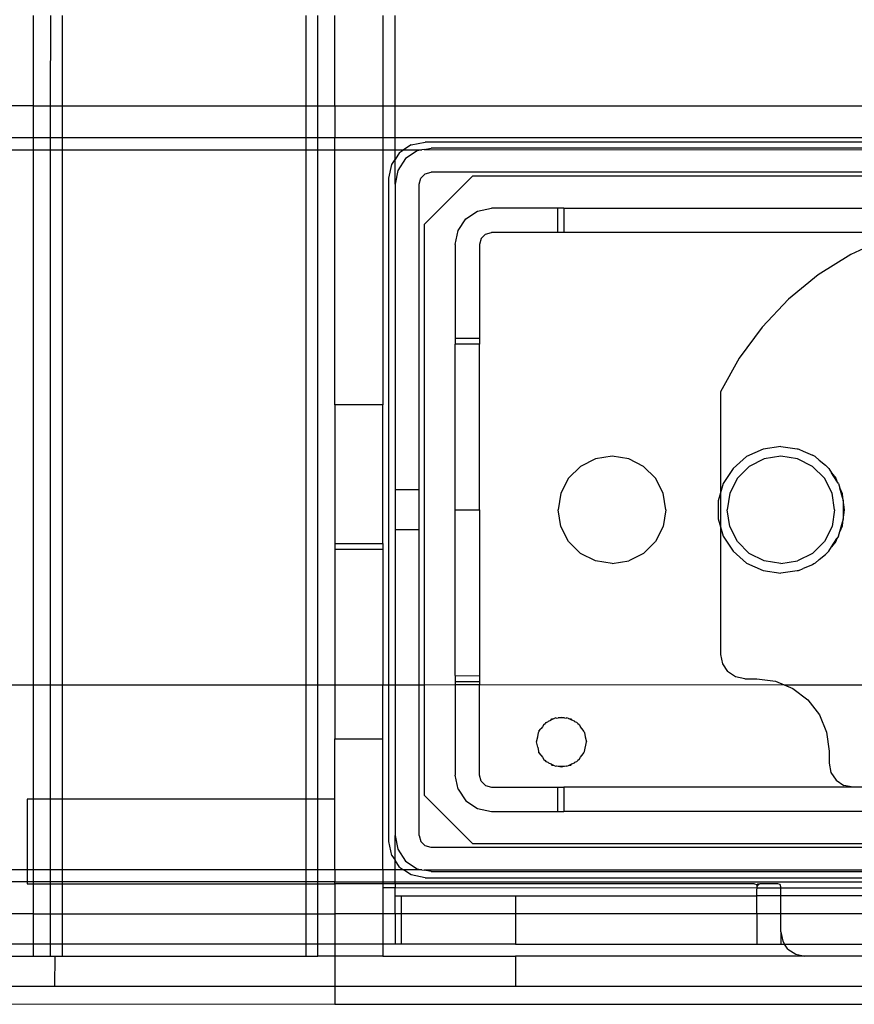
# Model space of a CAD drawing. Extents: x -120 to 67, y -101 to 94.
# Drawn here: x 51 to 54, y -97 to -93 of the extents above; entities that cross this region are included whole.
import ezdxf

# ---------------------------------------------------------------- set-up
doc = ezdxf.new("R2010")
doc.units = 0
doc.header["$MEASUREMENT"] = 0
doc.layers.get('0').update_dxf_attribs({"linetype": 'CONTINUOUS'})

msp = doc.modelspace()

# ---------------------------------------------------------------- linework, layer by layer
for p, q in [((50.8604, -93.2892), (50.8604, -93.584)), ((50.9164, -93.2891), (50.9155, -93.584)), ((50.9549, -93.2891), (50.9549, -93.584)), ((51.7502, -93.2887), (51.7502, -93.584)), ((51.7894, -93.584), (51.7894, -93.2887)), ((51.8446, -93.584), (51.8446, -93.2887)), ((52.0021, -93.2887), (52.0021, -93.584)), ((52.0415, -93.584), (52.0415, -93.2887)), ((50.8604, -93.584), (43.2358, -93.584)), ((50.8604, -93.584), (50.9155, -93.584)), ((50.8604, -93.584), (50.8604, -93.6886)), ((50.9155, -93.584), (50.9549, -93.584)), ((50.9155, -93.584), (50.9155, -93.6886)), ((50.9549, -93.584), (50.9549, -93.6886)), ((50.9549, -93.584), (51.7502, -93.584)), ((51.7502, -93.584), (51.7502, -93.6886)), ((51.7502, -93.584), (51.7894, -93.584)), ((51.7894, -93.6886), (51.7894, -93.584)), ((51.7894, -93.584), (51.8446, -93.584)), ((51.8446, -93.584), (51.8446, -93.6886)), ((51.8446, -93.584), (52.0021, -93.584)), ((52.0021, -93.584), (52.0415, -93.584)), ((52.0021, -93.584), (52.0021, -93.6886)), ((52.0415, -93.584), (55.9785, -93.584)), ((52.0415, -93.6886), (52.0415, -93.584)), ((50.8604, -93.6886), (43.3239, -93.6886)), ((50.8604, -93.6886), (50.8604, -93.7279)), ((50.9155, -93.6886), (50.8604, -93.6886)), ((50.9155, -93.6886), (50.9155, -93.7279)), ((50.9549, -93.6886), (50.9155, -93.6886)), ((50.9549, -93.6886), (50.9549, -93.7279)), ((51.7502, -93.6886), (50.9549, -93.6886)), ((51.7502, -93.6886), (51.7502, -93.7279)), ((51.7894, -93.6886), (51.7502, -93.6886)), ((51.7894, -93.7279), (51.7894, -93.6886)), ((51.8446, -93.6886), (51.7894, -93.6886)), ((52.0021, -93.6886), (51.8446, -93.6886)), ((51.8446, -93.7279), (51.8446, -93.6886)), ((52.0415, -93.6886), (52.0021, -93.6886)), ((52.0021, -93.6886), (52.0021, -93.7279)), ((55.9785, -93.6886), (52.0415, -93.6886)), ((52.0415, -93.7279), (52.0415, -93.6886)), ((43.3194, -93.7241), (50.8604, -93.7279)), ((52.0947, -93.7111), (52.0695, -93.7279)), ((52.0947, -93.7111), (52.1399, -93.7021)), ((52.137, -93.7263), (52.1286, -93.7279)), ((52.137, -93.7263), (52.1596, -93.7218)), ((52.137, -93.7263), (54.0098, -93.7279)), ((55.8801, -93.7021), (52.1399, -93.7021)), ((54.0098, -93.7218), (52.1596, -93.7218)), ((50.8604, -93.7279), (50.8604, -95.4737)), ((50.8604, -93.7279), (50.9155, -93.7279)), ((50.9155, -93.7279), (50.9155, -95.4737)), ((50.9155, -93.7279), (50.9549, -93.7279)), ((50.9549, -93.7279), (50.9549, -95.4737)), ((50.9549, -93.7279), (51.7502, -93.7279)), ((51.7502, -93.7279), (51.7502, -95.4737)), ((51.7502, -93.7279), (51.7894, -93.7279)), ((51.7894, -95.4737), (51.7894, -93.7279)), ((51.7894, -93.7279), (51.8446, -93.7279)), ((51.8446, -94.5604), (51.8446, -93.7279)), ((51.8446, -93.7279), (52.0021, -93.7279)), ((52.0021, -93.7279), (52.0021, -94.5604)), ((52.0021, -93.7279), (52.0415, -93.7279)), ((52.0308, -93.775), (52.0415, -93.759)), ((52.0415, -93.7279), (52.0695, -93.7279)), ((52.0415, -93.759), (52.0415, -93.7279)), ((52.0564, -93.7367), (52.0415, -93.759)), ((52.0415, -93.8399), (52.0415, -93.759)), ((52.0761, -93.7564), (52.0505, -93.7947)), ((52.0564, -93.7367), (52.0695, -93.7279)), ((52.0695, -93.7279), (52.1286, -93.7279)), ((52.1144, -93.7308), (52.0761, -93.7564)), ((52.1286, -93.7279), (52.1144, -93.7308)), ((52.0218, -93.8202), (52.0308, -93.775)), ((52.0218, -95.4737), (52.0218, -93.8202)), ((52.0505, -93.7947), (52.0415, -93.8399)), ((52.1202, -93.8399), (52.1255, -93.8202)), ((52.1399, -93.8058), (52.1255, -93.8202)), ((52.1379, -93.9698), (52.2954, -93.8123)), ((52.1399, -93.8058), (52.1596, -93.8005)), ((54.0098, -93.8005), (52.1596, -93.8005)), ((52.2954, -93.8123), (55.7246, -93.8123)), ((52.0415, -93.8399), (52.0415, -94.8379)), ((52.1202, -94.8379), (52.1202, -93.8399)), ((52.3113, -93.9276), (52.3565, -93.9186)), ((52.573, -93.9186), (52.3565, -93.9186)), ((52.573, -93.9974), (52.573, -93.9186)), ((52.5927, -93.9186), (52.573, -93.9186)), ((52.5927, -93.9186), (52.5927, -93.9974)), ((52.5927, -93.9186), (53.6569, -93.9186)), ((52.2729, -93.9532), (52.3113, -93.9276)), ((52.1379, -95.4737), (52.1379, -93.9698)), ((52.2473, -93.9915), (52.2729, -93.9532)), ((52.2383, -94.0367), (52.2473, -93.9915)), ((52.3224, -94.017), (52.3171, -94.0367)), ((52.3368, -94.0026), (52.3224, -94.017)), ((52.3368, -94.0026), (52.3565, -93.9974)), ((52.573, -93.9974), (52.3565, -93.9974)), ((52.5927, -93.9974), (52.573, -93.9974)), ((53.6483, -93.9974), (52.5927, -93.9974)), ((53.6432, -94.0161), (53.5295, -94.0691)), ((52.2383, -94.0367), (52.2383, -94.3419)), ((52.3171, -94.0367), (52.3171, -94.3419)), ((53.5295, -94.0691), (53.4233, -94.1359)), ((53.4233, -94.1359), (53.3263, -94.2155)), ((53.3263, -94.2155), (53.2399, -94.3065)), ((53.2399, -94.3065), (53.1656, -94.4076)), ((52.2383, -94.3419), (52.3171, -94.3419)), ((52.2383, -94.3419), (52.2383, -94.3615)), ((52.3171, -94.3615), (52.2383, -94.3615)), ((52.2383, -94.9027), (52.2383, -94.3615)), ((52.3171, -94.3419), (52.3171, -94.3615)), ((52.3171, -94.9027), (52.3171, -94.3615)), ((53.1656, -94.4076), (53.1045, -94.5171)), ((53.1045, -94.5171), (53.1045, -94.8471)), ((52.0021, -94.5604), (51.8446, -94.5604)), ((51.8446, -94.5604), (51.8446, -95.0131)), ((52.0021, -95.0131), (52.0021, -94.5604)), ((53.2431, -94.7046), (53.1896, -94.729)), ((53.3013, -94.6962), (53.2431, -94.7046)), ((53.3013, -94.6962), (53.3548, -94.7032)), ((53.3548, -94.7032), (53.3572, -94.7042)), ((53.3572, -94.7042), (53.3596, -94.7046)), ((53.3596, -94.7046), (53.3745, -94.7114)), ((53.3745, -94.7114), (53.4047, -94.7239)), ((53.4088, -94.727), (53.4047, -94.7239)), ((52.6959, -94.7359), (52.647, -94.7609)), ((52.7502, -94.7273), (52.6959, -94.7359)), ((52.8044, -94.7359), (52.7502, -94.7273)), ((52.8533, -94.7609), (52.8044, -94.7359)), ((53.1896, -94.729), (53.1451, -94.7675)), ((53.2471, -94.7359), (53.1982, -94.7609)), ((53.3013, -94.7273), (53.2471, -94.7359)), ((53.3556, -94.7359), (53.3013, -94.7273)), ((53.4045, -94.7609), (53.3556, -94.7359)), ((53.4131, -94.729), (53.4088, -94.727)), ((53.4131, -94.729), (53.4264, -94.7406)), ((53.4264, -94.7406), (53.4475, -94.7567)), ((52.647, -94.7609), (52.6081, -94.7997)), ((52.8922, -94.7997), (52.8533, -94.7609)), ((53.1451, -94.7675), (53.1133, -94.817)), ((53.1982, -94.7609), (53.1593, -94.7997)), ((53.4433, -94.7997), (53.4045, -94.7609)), ((53.4523, -94.7629), (53.4475, -94.7567)), ((53.4575, -94.7675), (53.4523, -94.7629)), ((53.4575, -94.7675), (53.4667, -94.7817)), ((53.4667, -94.7817), (53.4803, -94.7995)), ((53.4844, -94.8093), (53.4667, -94.7817)), ((52.6081, -94.7997), (52.5832, -94.8486)), ((52.9171, -94.8486), (52.8922, -94.7997)), ((53.1133, -94.817), (53.1045, -94.8471)), ((53.1593, -94.7997), (53.1344, -94.8486)), ((53.4683, -94.8486), (53.4433, -94.7997)), ((53.4803, -94.7995), (53.4844, -94.8093)), ((53.4893, -94.817), (53.4844, -94.8093)), ((53.4893, -94.817), (53.4937, -94.8317)), ((52.0415, -94.8379), (52.0415, -94.9678)), ((52.1202, -94.8379), (52.0415, -94.8379)), ((52.1202, -94.9678), (52.1202, -94.8379)), ((52.5832, -94.8486), (52.5746, -94.9029)), ((52.9257, -94.9029), (52.9171, -94.8486)), ((53.1045, -94.8471), (53.0967, -94.8735)), ((53.1045, -94.8471), (53.1045, -94.9586)), ((53.1344, -94.8486), (53.1258, -94.9029)), ((53.4769, -94.9029), (53.4683, -94.8486)), ((53.4937, -94.8317), (53.501, -94.8494)), ((53.5027, -94.8625), (53.4937, -94.8317)), ((53.501, -94.8494), (53.5027, -94.8625)), ((53.0967, -94.8735), (53.0967, -94.9323)), ((53.5059, -94.8735), (53.5027, -94.8625)), ((53.5027, -94.8625), (53.5059, -94.8869)), ((53.5059, -94.8869), (53.5059, -94.8735)), ((52.2383, -94.9027), (52.3171, -94.9027)), ((52.2383, -95.4442), (52.2383, -94.9027)), ((52.3171, -94.9027), (52.3171, -95.4443)), ((52.5832, -94.9571), (52.5746, -94.9029)), ((52.9257, -94.9029), (52.9171, -94.9571)), ((53.1344, -94.9571), (53.1258, -94.9029)), ((53.4769, -94.9029), (53.4683, -94.9571)), ((53.5059, -94.8869), (53.508, -94.9029)), ((53.5059, -94.9189), (53.5059, -94.8869)), ((53.508, -94.9029), (53.5059, -94.9189)), ((53.0967, -94.9323), (53.1045, -94.9586)), ((53.4937, -94.974), (53.5027, -94.9432)), ((53.5027, -94.9432), (53.501, -94.9564)), ((53.5059, -94.9189), (53.5027, -94.9432)), ((53.5027, -94.9432), (53.5059, -94.9323)), ((53.5059, -94.9323), (53.5059, -94.9189)), ((52.0415, -94.9678), (52.0415, -95.4737)), ((52.1202, -94.9678), (52.0415, -94.9678)), ((52.1202, -95.4737), (52.1202, -94.9678)), ((52.6081, -95.0061), (52.5832, -94.9571)), ((52.9171, -94.9571), (52.8922, -95.0061)), ((53.1045, -94.9586), (53.1045, -95.3753)), ((53.1045, -94.9586), (53.1133, -94.9887)), ((53.1593, -95.0061), (53.1344, -94.9571)), ((53.4683, -94.9571), (53.4433, -95.0061)), ((53.4893, -94.9887), (53.4937, -94.974)), ((53.501, -94.9564), (53.4937, -94.974)), ((51.8446, -95.0131), (52.0021, -95.0131)), ((51.8446, -95.0131), (51.8446, -95.0328)), ((52.0021, -95.0131), (52.0021, -95.0328)), ((52.647, -95.0449), (52.6081, -95.0061)), ((52.8922, -95.0061), (52.8533, -95.0449)), ((53.1133, -94.9887), (53.1451, -95.0382)), ((53.1982, -95.0449), (53.1593, -95.0061)), ((53.4433, -95.0061), (53.4045, -95.0449)), ((53.4667, -95.024), (53.4844, -94.9965)), ((53.4803, -95.0062), (53.4667, -95.024)), ((53.4844, -94.9965), (53.4803, -95.0062)), ((53.4893, -94.9887), (53.4844, -94.9965)), ((52.0021, -95.0328), (51.8446, -95.0328)), ((51.8446, -95.0328), (51.8446, -95.4737)), ((52.0021, -95.0328), (52.0021, -95.4737)), ((52.6959, -95.0698), (52.647, -95.0449)), ((52.8533, -95.0449), (52.8044, -95.0698)), ((53.1451, -95.0382), (53.1896, -95.0768)), ((53.2471, -95.0698), (53.1982, -95.0449)), ((53.4045, -95.0449), (53.3556, -95.0698)), ((53.4523, -95.0428), (53.4475, -95.049)), ((53.4575, -95.0382), (53.4523, -95.0428)), ((53.4575, -95.0382), (53.4667, -95.024)), ((52.7502, -95.0784), (52.6959, -95.0698)), ((52.7502, -95.0784), (52.8044, -95.0698)), ((53.1896, -95.0768), (53.2431, -95.1012)), ((53.3013, -95.0784), (53.2471, -95.0698)), ((53.3013, -95.0784), (53.3556, -95.0698)), ((53.4131, -95.0768), (53.4088, -95.0787)), ((53.4131, -95.0768), (53.4264, -95.0652)), ((53.4264, -95.0652), (53.4475, -95.049)), ((53.2431, -95.1012), (53.3013, -95.1096)), ((53.3548, -95.1025), (53.3013, -95.1096)), ((53.3572, -95.1015), (53.3548, -95.1025)), ((53.3596, -95.1012), (53.3572, -95.1015)), ((53.3596, -95.1012), (53.3745, -95.0944)), ((53.4047, -95.0819), (53.3745, -95.0944)), ((53.4088, -95.0787), (53.4047, -95.0819)), ((53.1045, -95.3753), (53.1105, -95.4054)), ((53.1105, -95.4054), (53.1275, -95.431)), ((53.1531, -95.4481), (53.1275, -95.431)), ((52.2383, -95.4442), (52.3171, -95.4443)), ((52.2383, -95.4442), (52.2383, -95.4639)), ((52.3171, -95.4443), (52.3171, -95.4638)), ((53.1832, -95.4541), (53.1531, -95.4481)), ((53.1832, -95.4541), (53.2226, -95.4541)), ((53.2226, -95.4541), (53.2837, -95.4621)), ((53.2837, -95.4621), (53.3118, -95.4737)), ((45.8094, -95.4727), (50.8604, -95.4737)), ((50.8604, -95.4737), (50.9155, -95.4737)), ((50.8604, -95.4737), (50.8604, -95.8478)), ((50.9155, -95.4737), (50.9549, -95.4737)), ((50.9155, -95.4737), (50.9155, -95.8478)), ((50.9549, -95.4737), (50.9549, -95.8478)), ((50.9549, -95.4737), (51.7502, -95.4737)), ((51.7502, -95.4737), (51.7502, -95.8478)), ((51.7502, -95.4737), (51.7894, -95.4737)), ((51.7894, -95.8478), (51.7894, -95.4737)), ((51.7894, -95.4737), (51.8446, -95.4737)), ((51.8446, -95.4737), (52.0021, -95.4737)), ((51.8446, -95.4737), (51.8446, -95.6509)), ((52.0021, -95.4737), (52.0218, -95.4737)), ((52.0021, -95.6509), (52.0021, -95.4737)), ((52.0218, -95.9856), (52.0218, -95.4737)), ((52.0218, -95.4737), (52.0415, -95.4737)), ((52.0415, -95.4737), (52.0415, -95.9659)), ((52.0415, -95.4737), (52.1202, -95.4737)), ((52.1202, -95.9659), (52.1202, -95.4737)), ((52.1202, -95.4737), (52.1379, -95.4737)), ((52.1379, -95.4737), (52.2383, -95.473)), ((52.1379, -95.8359), (52.1379, -95.4737)), ((52.3171, -95.4638), (52.2383, -95.4639)), ((52.2383, -95.4639), (52.2383, -95.473)), ((52.2383, -95.473), (52.3171, -95.4729)), ((52.2383, -95.473), (52.2383, -95.769)), ((52.3171, -95.4638), (52.3171, -95.4729)), ((52.3171, -95.4729), (53.3118, -95.4737)), ((52.3171, -95.769), (52.3171, -95.4729)), ((53.3118, -95.4737), (53.3407, -95.4857)), ((53.3118, -95.4737), (54.8661, -95.4737)), ((53.3407, -95.4857), (53.3896, -95.5232)), ((53.3896, -95.5232), (53.4272, -95.5722)), ((52.5423, -95.5932), (52.5504, -95.5893)), ((52.5612, -95.5841), (52.5504, -95.5893)), ((52.5504, -95.5893), (52.5537, -95.5856)), ((52.5537, -95.5856), (52.5612, -95.5841)), ((52.5667, -95.5814), (52.5612, -95.5841)), ((52.5667, -95.5814), (52.5692, -95.5825)), ((52.5692, -95.5825), (52.5745, -95.5814)), ((52.5745, -95.5814), (52.5848, -95.5794)), ((52.5951, -95.5814), (52.5745, -95.5814)), ((52.5848, -95.5794), (52.5951, -95.5814)), ((52.5951, -95.5814), (52.6004, -95.5825)), ((52.6029, -95.5814), (52.6004, -95.5825)), ((52.6084, -95.5841), (52.6029, -95.5814)), ((52.6084, -95.5841), (52.6159, -95.5856)), ((52.6192, -95.5893), (52.6084, -95.5841)), ((52.6159, -95.5856), (52.6192, -95.5893)), ((52.6273, -95.5932), (52.6192, -95.5893)), ((53.4272, -95.5722), (53.4508, -95.6291)), ((52.5115, -95.6254), (52.5172, -95.6183)), ((52.5172, -95.6183), (52.5184, -95.6164)), ((52.5228, -95.6113), (52.5184, -95.6164)), ((52.5273, -95.6032), (52.5228, -95.6113)), ((52.5273, -95.6032), (52.5314, -95.6004)), ((52.5341, -95.5971), (52.5314, -95.6004)), ((52.5341, -95.5971), (52.5405, -95.5944)), ((52.5405, -95.5944), (52.5423, -95.5932)), ((52.6291, -95.5944), (52.6273, -95.5932)), ((52.6355, -95.5971), (52.6291, -95.5944)), ((52.6355, -95.5971), (52.6382, -95.6004)), ((52.6382, -95.6004), (52.6423, -95.6032)), ((52.6423, -95.6032), (52.6468, -95.6113)), ((52.6512, -95.6164), (52.6468, -95.6113)), ((52.6524, -95.6183), (52.6512, -95.6164)), ((52.6581, -95.6254), (52.6524, -95.6183)), ((51.8446, -95.8478), (51.8446, -95.6509)), ((51.8446, -95.6509), (52.0021, -95.6509)), ((52.0021, -96.0778), (52.0021, -95.6509)), ((52.5034, -95.6607), (52.5073, -95.6437)), ((52.5073, -95.6437), (52.5096, -95.6296)), ((52.5096, -95.6296), (52.511, -95.6275)), ((52.5115, -95.6254), (52.511, -95.6275)), ((52.6586, -95.6275), (52.6581, -95.6254)), ((52.66, -95.6296), (52.6586, -95.6275)), ((52.66, -95.6296), (52.6623, -95.6437)), ((52.6623, -95.6437), (52.6662, -95.6607)), ((53.4508, -95.6291), (53.4588, -95.6903)), ((52.5073, -95.6778), (52.5034, -95.6607)), ((52.5073, -95.6778), (52.5096, -95.6919)), ((52.66, -95.6919), (52.6662, -95.6607)), ((52.5096, -95.6919), (52.511, -95.694)), ((52.5115, -95.6961), (52.511, -95.694)), ((52.5115, -95.6961), (52.5172, -95.7032)), ((52.5172, -95.7032), (52.5184, -95.7051)), ((52.5184, -95.7051), (52.5228, -95.7102)), ((52.5228, -95.7102), (52.5273, -95.7183)), ((52.5273, -95.7183), (52.5314, -95.7211)), ((52.6423, -95.7183), (52.6382, -95.7211)), ((52.6423, -95.7183), (52.6468, -95.7102)), ((52.6468, -95.7102), (52.6512, -95.7051)), ((52.6512, -95.7051), (52.6524, -95.7032)), ((52.6524, -95.7032), (52.6581, -95.6961)), ((52.6581, -95.6961), (52.6587, -95.6938)), ((52.6587, -95.6938), (52.66, -95.6919)), ((53.4588, -95.6903), (53.4588, -95.7296)), ((52.5314, -95.7211), (52.5341, -95.7244)), ((52.5341, -95.7244), (52.5405, -95.7271)), ((52.5405, -95.7271), (52.5423, -95.7283)), ((52.5423, -95.7283), (52.5504, -95.7322)), ((52.5504, -95.7322), (52.5537, -95.7359)), ((52.5504, -95.7322), (52.5612, -95.7374)), ((52.5537, -95.7359), (52.5612, -95.7374)), ((52.5612, -95.7374), (52.5667, -95.7401)), ((52.5667, -95.7401), (52.5692, -95.739)), ((52.5692, -95.739), (52.5745, -95.7401)), ((52.5745, -95.7401), (52.5848, -95.7421)), ((52.5745, -95.7401), (52.5951, -95.7401)), ((52.5848, -95.7421), (52.5951, -95.7401)), ((52.5951, -95.7401), (52.6004, -95.739)), ((52.6004, -95.739), (52.6029, -95.7401)), ((52.6029, -95.7401), (52.6084, -95.7374)), ((52.6084, -95.7374), (52.6192, -95.7322)), ((52.6084, -95.7374), (52.6159, -95.7359)), ((52.6159, -95.7359), (52.6192, -95.7322)), ((52.6192, -95.7322), (52.6273, -95.7283)), ((52.6273, -95.7283), (52.6291, -95.7271)), ((52.6291, -95.7271), (52.6355, -95.7244)), ((52.6382, -95.7211), (52.6355, -95.7244)), ((53.4588, -95.7296), (53.4648, -95.7598)), ((52.2473, -95.8142), (52.2383, -95.769)), ((52.3224, -95.7887), (52.3171, -95.769)), ((53.4648, -95.7598), (53.4819, -95.7853)), ((52.2473, -95.8142), (52.2729, -95.8525)), ((52.3224, -95.7887), (52.3368, -95.8031)), ((52.3368, -95.8031), (52.3565, -95.8084)), ((52.3565, -95.8084), (52.573, -95.8084)), ((52.5731, -95.8871), (52.573, -95.8084)), ((52.573, -95.8084), (52.5927, -95.8084)), ((52.5927, -95.8084), (52.5926, -95.8871)), ((53.5376, -95.8084), (52.5927, -95.8084)), ((53.4819, -95.7853), (53.5074, -95.8024)), ((53.5376, -95.8084), (53.5074, -95.8024)), ((53.639, -95.8084), (53.5376, -95.8084)), ((50.8604, -95.8478), (50.8407, -95.8478)), ((50.8407, -95.8478), (50.8407, -96.0778)), ((50.9155, -95.8478), (50.8604, -95.8478)), ((50.8604, -95.8478), (50.8604, -96.0778)), ((50.9549, -95.8478), (50.9155, -95.8478)), ((50.9155, -95.8478), (50.9155, -96.0778)), ((50.9549, -95.8478), (50.9549, -96.0778)), ((51.7502, -95.8478), (50.9549, -95.8478)), ((51.7502, -95.8478), (51.7502, -96.0778)), ((51.7894, -95.8478), (51.7502, -95.8478)), ((51.7894, -96.0778), (51.7894, -95.8478)), ((51.8446, -95.8478), (51.7894, -95.8478)), ((51.8446, -96.0778), (51.8446, -95.8478)), ((52.2954, -95.9934), (52.1379, -95.8359)), ((52.2729, -95.8525), (52.3113, -95.8781)), ((52.3113, -95.8781), (52.3565, -95.8871)), ((52.3565, -95.8871), (52.5731, -95.8871)), ((52.5731, -95.8871), (52.5926, -95.8871)), ((53.6566, -95.8871), (52.5926, -95.8871)), ((52.0415, -96.0468), (52.0415, -95.9659)), ((52.0415, -95.9659), (52.0505, -96.0111)), ((52.1202, -95.9659), (52.1255, -95.9856)), ((52.0308, -96.0308), (52.0218, -95.9856)), ((52.1255, -95.9856), (52.1399, -96)), ((52.1596, -96.0052), (52.1399, -96)), ((55.8604, -96.0052), (52.1596, -96.0052)), ((55.7246, -95.9934), (52.2954, -95.9934)), ((52.0308, -96.0308), (52.0415, -96.0468)), ((52.0505, -96.0111), (52.0761, -96.0494)), ((52.0415, -96.0778), (52.0415, -96.0468)), ((52.0564, -96.0691), (52.0415, -96.0468)), ((52.0564, -96.0691), (52.0695, -96.0778)), ((52.0761, -96.0494), (52.1144, -96.075)), ((50.8407, -96.0778), (43.3182, -96.081)), ((50.8407, -96.0778), (50.8407, -96.1172)), ((50.8604, -96.0778), (50.8407, -96.0778)), ((50.8604, -96.0778), (50.8604, -96.1172)), ((50.9155, -96.0778), (50.8604, -96.0778)), ((50.9155, -96.0778), (50.9155, -96.1172)), ((50.9549, -96.0778), (50.9155, -96.0778)), ((50.9549, -96.0778), (50.9549, -96.1172)), ((51.7502, -96.0778), (50.9549, -96.0778)), ((51.7502, -96.0778), (51.7502, -96.1172)), ((51.7894, -96.0778), (51.7502, -96.0778)), ((51.7894, -96.1172), (51.7894, -96.0778)), ((51.8446, -96.0778), (51.7894, -96.0778)), ((51.8446, -96.0778), (51.8446, -96.1172)), ((52.0021, -96.0778), (51.8446, -96.0778)), ((52.0021, -96.0778), (52.0021, -96.1172)), ((52.0415, -96.0778), (52.0021, -96.0778)), ((52.0415, -96.1172), (52.0415, -96.0778)), ((52.0695, -96.0778), (52.0415, -96.0778)), ((52.1286, -96.0778), (52.0695, -96.0778)), ((52.0947, -96.0947), (52.0695, -96.0778)), ((52.1399, -96.1037), (52.0947, -96.0947)), ((52.1144, -96.075), (52.1286, -96.0778)), ((52.1286, -96.0778), (52.137, -96.0795)), ((52.1596, -96.084), (52.137, -96.0795)), ((55.883, -96.0795), (52.137, -96.0795)), ((52.1399, -96.1037), (55.8801, -96.1037)), ((52.1596, -96.084), (55.8604, -96.084)), ((50.8407, -96.1172), (45.36, -96.1172)), ((50.8407, -96.1172), (50.8407, -96.1233)), ((50.8604, -96.1172), (50.8407, -96.1172)), ((50.8407, -96.1233), (50.8604, -96.1233)), ((50.9155, -96.1172), (50.8604, -96.1172)), ((50.8604, -96.1172), (50.8604, -96.1233)), ((50.8604, -96.1233), (50.9155, -96.1233)), ((50.8604, -96.1233), (50.8604, -96.2218)), ((50.9549, -96.1172), (50.9155, -96.1172)), ((50.9155, -96.1172), (50.9155, -96.1233)), ((50.9155, -96.1233), (50.9549, -96.1233)), ((50.9155, -96.1233), (50.9155, -96.2218)), ((50.9549, -96.1172), (50.9549, -96.1233)), ((51.7502, -96.1172), (50.9549, -96.1172)), ((50.9549, -96.1233), (50.9549, -96.2218)), ((50.9549, -96.1233), (51.7502, -96.1233)), ((51.7502, -96.1172), (51.7502, -96.1233)), ((51.7894, -96.1172), (51.7502, -96.1172)), ((51.7502, -96.1233), (51.7502, -96.2218)), ((51.7502, -96.1233), (51.7894, -96.1233)), ((51.7894, -96.1233), (51.7894, -96.1172)), ((51.8446, -96.1172), (51.7894, -96.1172)), ((51.7894, -96.2218), (51.7894, -96.1233)), ((51.7894, -96.1233), (51.8446, -96.1233)), ((51.8446, -96.1233), (51.8446, -96.1172)), ((51.8446, -96.1172), (52.0021, -96.1172)), ((51.8446, -96.1233), (51.8446, -96.2218)), ((52.0021, -96.1233), (51.8446, -96.1233)), ((52.0021, -96.1172), (52.0021, -96.1233)), ((52.0021, -96.1172), (52.0415, -96.1172)), ((52.0021, -96.1233), (52.0021, -96.1352)), ((52.0415, -96.1233), (52.0021, -96.1233)), ((52.0021, -96.1352), (52.0415, -96.1354)), ((52.0021, -96.1352), (52.0021, -96.2218)), ((52.0415, -96.1233), (52.0415, -96.1172)), ((52.0415, -96.1172), (55.9785, -96.1172)), ((52.0415, -96.1233), (52.0415, -96.1354)), ((53.2154, -96.1233), (52.0415, -96.1233)), ((52.0415, -96.1354), (53.2226, -96.137)), ((52.0415, -96.1627), (52.0415, -96.1354)), ((53.2154, -96.1233), (53.224, -96.1257)), ((53.2226, -96.1282), (53.223, -96.1269)), ((53.2226, -96.1282), (53.2226, -96.1352)), ((53.2226, -96.1352), (53.2244, -96.1339)), ((53.2226, -96.137), (53.2226, -96.1352)), ((53.2226, -96.137), (55.2698, -96.1352)), ((53.2226, -96.137), (53.2234, -96.1384)), ((53.2228, -96.1431), (53.2234, -96.1384)), ((53.223, -96.1269), (53.224, -96.1257)), ((53.224, -96.1257), (53.2266, -96.1243)), ((53.224, -96.1257), (53.2252, -96.1249)), ((53.2244, -96.1339), (53.226, -96.1293)), ((53.2252, -96.1249), (53.2266, -96.1243)), ((53.226, -96.1293), (53.2284, -96.1255)), ((53.2266, -96.1243), (53.228, -96.1239)), ((53.228, -96.1239), (53.2295, -96.1236)), ((53.2284, -96.1255), (53.2295, -96.1236)), ((53.2295, -96.1236), (53.2324, -96.1233)), ((53.2295, -96.1236), (53.2309, -96.1234)), ((53.2309, -96.1234), (53.2324, -96.1233)), ((53.2915, -96.1233), (53.2324, -96.1233)), ((53.2985, -96.1262), (53.2915, -96.1233)), ((53.3013, -96.1332), (53.2985, -96.1262)), ((53.3013, -96.1627), (53.3013, -96.1332)), ((52.0415, -96.2218), (52.0415, -96.1627)), ((52.0415, -96.1627), (52.0612, -96.1627)), ((52.0612, -96.1627), (52.0612, -96.2218)), ((52.0612, -96.1627), (52.4352, -96.1627)), ((52.4352, -96.1627), (53.2226, -96.1627)), ((52.4352, -96.1627), (52.4352, -96.2218)), ((53.2226, -96.1458), (53.2228, -96.1431)), ((53.2226, -96.1627), (53.2226, -96.1458)), ((53.3013, -96.1627), (53.2226, -96.1627)), ((53.2226, -96.2218), (53.2226, -96.1627)), ((53.7738, -96.1627), (53.3013, -96.1627)), ((53.3013, -96.2218), (53.3013, -96.1627)), ((50.8604, -96.2218), (45.36, -96.2218)), ((50.8604, -96.2218), (50.9155, -96.2218)), ((50.8604, -96.2218), (50.8604, -96.3202)), ((50.9155, -96.2218), (50.9549, -96.2218)), ((50.9155, -96.2218), (50.9155, -96.3202)), ((50.9549, -96.2218), (50.9549, -96.3202)), ((50.9549, -96.2218), (51.7502, -96.2218)), ((51.7502, -96.2218), (51.7502, -96.3202)), ((51.7502, -96.2218), (51.7894, -96.2218)), ((51.7894, -96.3202), (51.7894, -96.2218)), ((51.7894, -96.2218), (51.8446, -96.2218)), ((52.0021, -96.2218), (51.8446, -96.2218)), ((51.8446, -96.2218), (51.8446, -96.3202)), ((52.0021, -96.2218), (52.0021, -96.3202)), ((52.0415, -96.2218), (52.0021, -96.2218)), ((52.0612, -96.2218), (52.0415, -96.2218)), ((52.0415, -96.2218), (52.0415, -96.3202)), ((52.0612, -96.2218), (52.0612, -96.3202)), ((52.4352, -96.2218), (52.0612, -96.2218)), ((53.2226, -96.2218), (52.4352, -96.2218)), ((52.4352, -96.2218), (52.4352, -96.3202)), ((53.3013, -96.2218), (53.2226, -96.2218)), ((53.2226, -96.2218), (53.2226, -96.3202)), ((53.3013, -96.2808), (53.3013, -96.2218)), ((53.7738, -96.2218), (53.3013, -96.2218)), ((53.3013, -96.2808), (53.3013, -96.3202)), ((53.3013, -96.2808), (53.3073, -96.311)), ((50.8604, -96.3202), (45.36, -96.3202)), ((50.9155, -96.3202), (50.8604, -96.3202)), ((50.8604, -96.3202), (50.8604, -96.3596)), ((50.9549, -96.3202), (50.9155, -96.3202)), ((50.9155, -96.3202), (50.9155, -96.3596)), ((50.9549, -96.3202), (50.9549, -96.3596)), ((51.7502, -96.3202), (50.9549, -96.3202)), ((51.7502, -96.3202), (51.7502, -96.3596)), ((51.7894, -96.3202), (51.7502, -96.3202)), ((51.7894, -96.3596), (51.7894, -96.3202)), ((51.8446, -96.3202), (51.7894, -96.3202)), ((51.8446, -96.3202), (51.8446, -96.3596)), ((52.0021, -96.3202), (51.8446, -96.3202)), ((52.0021, -96.3202), (52.0021, -96.3596)), ((52.0415, -96.3202), (52.0021, -96.3202)), ((52.0612, -96.3202), (52.0415, -96.3202)), ((52.4352, -96.3202), (52.0612, -96.3202)), ((52.4352, -96.3202), (53.2226, -96.3202)), ((53.2226, -96.3202), (53.3013, -96.3202)), ((53.3013, -96.3202), (53.3135, -96.3202)), ((53.3073, -96.311), (53.3135, -96.3202)), ((53.3135, -96.3202), (53.7738, -96.3202)), ((53.3244, -96.3365), (53.3135, -96.3202)), ((50.7916, -96.3596), (50.8604, -96.3596)), ((50.8604, -96.3596), (50.9155, -96.3596)), ((50.9155, -96.3596), (50.9304, -96.3596)), ((50.9304, -96.3596), (50.9303, -96.458)), ((50.9304, -96.3596), (50.9549, -96.3596)), ((50.9549, -96.3596), (51.7502, -96.3596)), ((51.7502, -96.3596), (51.7894, -96.3596)), ((51.8446, -96.3596), (51.7894, -96.3596)), ((52.0021, -96.3596), (51.8446, -96.3596)), ((51.8446, -96.3596), (51.8446, -96.458)), ((52.0021, -96.3596), (52.4352, -96.3596)), ((53.3801, -96.3596), (52.4352, -96.3596)), ((52.4352, -96.3596), (52.4352, -96.458)), ((53.3244, -96.3365), (53.3499, -96.3536)), ((53.3499, -96.3536), (53.3801, -96.3596)), ((55.1911, -96.3596), (53.3801, -96.3596)), ((50.7916, -96.458), (50.9303, -96.458)), ((50.9303, -96.458), (51.8446, -96.458)), ((51.8446, -96.458), (51.8446, -96.517)), ((51.8446, -96.458), (52.4352, -96.458)), ((52.4352, -96.458), (55.5848, -96.458)), ((49.061, -96.5136), (51.8446, -96.517)), ((51.8446, -96.517), (56.1754, -96.517))]:
    msp.add_line(p, q)

doc.saveas('drawing.dxf')
